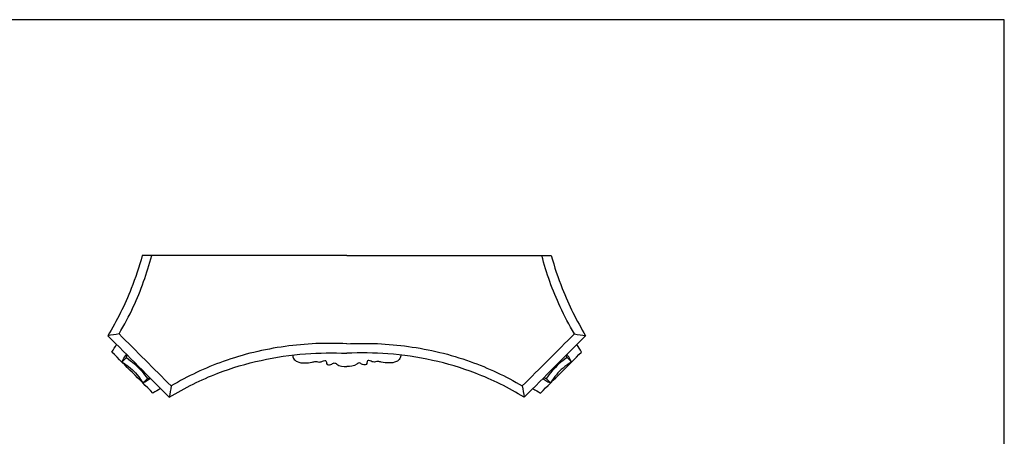
# Model space of a CAD drawing. Units: millimetres. Extents: x 9081 to 10181, y -4524 to -2424.
# Drawn here: x 9596 to 10181, y -2672 to -2424 of the extents above; entities that cross this region are included whole.
import ezdxf

# ---------------------------------------------------------------- set-up
doc = ezdxf.new("R2010")
doc.units = ezdxf.units.MM
doc.header["$MEASUREMENT"] = 0
doc.layers.add('Default', color=7, linetype='Continuous', true_color=0xffffff)

msp = doc.modelspace()

# ---------------------------------------------------------------- linework, layer by layer
at = {"layer": 'Default'}
for p, q in [((10181.42, -2424.32), (9081.42, -2424.32)), ((10181.42, -4524.32), (10181.42, -2424.32)), ((9790.48, -2564.65), (9668.88, -2564.65)), ((9790.48, -2564.65), (9912.08, -2564.65)), ((9659.49, -2625.35), (9656.91, -2627.94)), ((9921.48, -2625.35), (9924.05, -2627.94)), ((9669.39, -2640.42), (9671.99, -2637.85)), ((9911.57, -2640.42), (9908.98, -2637.85))]:
    msp.add_line(p, q, dxfattribs=at)
for points, knots in [([(9668.88, -2564.65), (9667.07, -2571.3), (9661.6, -2587.78), (9653.84, -2603.38), (9648.44, -2612.32)], [0, 0, 0, 0, 12.152015, 30.581183, 30.581183, 30.581183, 30.581183]), ([(9655.12, -2611.23), (9658.22, -2606.02), (9666.09, -2591.09), (9671.79, -2575.1), (9674.51, -2564.65)], [0, 0, 0, 0, 10.701601, 29.745368, 29.745368, 29.745368, 29.745368]), ([(9925.84, -2611.23), (9922.75, -2606.02), (9914.87, -2591.09), (9909.17, -2575.1), (9906.45, -2564.65)], [0, 0, 0, 0, 10.701601, 29.745368, 29.745368, 29.745368, 29.745368]), ([(9912.08, -2564.65), (9913.9, -2571.3), (9919.37, -2587.78), (9927.13, -2603.38), (9932.53, -2612.32)], [0, 0, 0, 0, 12.152015, 30.581183, 30.581183, 30.581183, 30.581183]), ([(9790.48, -2617.11), (9778.27, -2616.48), (9753.29, -2617.56), (9717.8, -2626.04), (9695.93, -2636.41), (9686.1, -2642.21)], [0, 0, 0, 0, 21.568732, 43.833181, 63.966921, 63.966921, 63.966921, 63.966921]), ([(9790.48, -2617.11), (9802.69, -2616.48), (9827.67, -2617.56), (9863.17, -2626.04), (9885.04, -2636.41), (9894.86, -2642.21)], [0, 0, 0, 0, 21.568732, 43.833181, 63.966921, 63.966921, 63.966921, 63.966921]), ([(9685.01, -2648.9), (9694.19, -2643.29), (9719.87, -2630.46), (9756.36, -2622.75), (9782.33, -2622.34), (9790.48, -2622.73)], [0, 0, 0, 0, 18.981391, 50.354231, 64.748532, 64.748532, 64.748532, 64.748532]), ([(9895.95, -2648.9), (9886.77, -2643.29), (9861.09, -2630.46), (9824.6, -2622.75), (9798.63, -2622.34), (9790.48, -2622.73)], [0, 0, 0, 0, 18.981391, 50.354231, 64.748532, 64.748532, 64.748532, 64.748532]), ([(9656.91, -2627.94), (9657.12, -2627.46), (9657.84, -2625.9), (9658.77, -2624.44), (9659.5, -2623.49)], [0, 0, 0, 0, 0.926416, 3.033051, 3.033051, 3.033051, 3.033051]), ([(9656.91, -2627.94), (9657.86, -2628.54), (9660.3, -2630.23), (9664.17, -2633.27), (9667.14, -2637.1), (9668.83, -2639.54), (9669.39, -2640.42)], [0, 0, 0, 0, 1.979903, 5.237649, 8.620568, 10.474569, 10.474569, 10.474569, 10.474569]), ([(9659.49, -2625.35), (9659.52, -2625.1), (9659.65, -2624.59), (9659.87, -2624.11), (9660.01, -2623.88)], [0, 0, 0, 0, 0.4425493, 0.9233724, 0.9233724, 0.9233724, 0.9233724]), ([(9659.49, -2625.35), (9661.17, -2626.51), (9664.32, -2628.98), (9668.49, -2633.2), (9670.89, -2636.27), (9671.99, -2637.85)], [0, 0, 0, 0, 3.601632, 7.047044, 10.449876, 10.449876, 10.449876, 10.449876]), ([(9758.36, -2623.83), (9758.38, -2624.54), (9758.73, -2626.22), (9761.4, -2628.29), (9765.45, -2628.63), (9769.14, -2628.26), (9772.18, -2627.38), (9774.81, -2628.48), (9776.57, -2626.92), (9778.59, -2627.2), (9778.04, -2629.61), (9781.24, -2629.87), (9782.53, -2628.33), (9783.88, -2628.64), (9785.77, -2630.46), (9788.46, -2630.73), (9790.48, -2630.54)], [0, 0, 0, 0, 1.250726, 2.865817, 5.535208, 8.219004, 9.42592, 11.027356, 12.685721, 13.137965, 14.127171, 15.650933, 16.948611, 17.360095, 17.935066, 21.509124, 21.509124, 21.509124, 21.509124]), ([(9822.6, -2623.83), (9822.59, -2624.54), (9822.23, -2626.22), (9819.57, -2628.29), (9815.51, -2628.63), (9811.82, -2628.26), (9808.79, -2627.38), (9806.15, -2628.48), (9804.4, -2626.92), (9802.37, -2627.2), (9802.92, -2629.61), (9799.72, -2629.87), (9798.44, -2628.33), (9797.08, -2628.64), (9795.2, -2630.46), (9792.5, -2630.73), (9790.48, -2630.54)], [0, 0, 0, 0, 1.250726, 2.865817, 5.535208, 8.219004, 9.42592, 11.027356, 12.685721, 13.137965, 14.127171, 15.650933, 16.948611, 17.360095, 17.935066, 21.509124, 21.509124, 21.509124, 21.509124]), ([(9921.48, -2625.35), (9919.8, -2626.51), (9916.64, -2628.98), (9912.47, -2633.2), (9910.08, -2636.27), (9908.98, -2637.85)], [0, 0, 0, 0, 3.601632, 7.047044, 10.449876, 10.449876, 10.449876, 10.449876]), ([(9924.05, -2627.94), (9923.1, -2628.54), (9920.66, -2630.23), (9916.79, -2633.27), (9913.83, -2637.1), (9912.14, -2639.54), (9911.57, -2640.42)], [0, 0, 0, 0, 1.979903, 5.237649, 8.620568, 10.474569, 10.474569, 10.474569, 10.474569]), ([(9921.48, -2625.35), (9921.44, -2625.1), (9921.31, -2624.59), (9921.09, -2624.11), (9920.95, -2623.88)], [0, 0, 0, 0, 0.4425493, 0.9233724, 0.9233724, 0.9233724, 0.9233724]), ([(9924.05, -2627.94), (9923.84, -2627.46), (9923.12, -2625.9), (9922.19, -2624.44), (9921.47, -2623.49)], [0, 0, 0, 0, 0.926416, 3.033051, 3.033051, 3.033051, 3.033051]), ([(9673.87, -2637.82), (9673.1, -2638.4), (9671.61, -2639.36), (9670.01, -2640.12), (9669.26, -2640.42)], [0, 0, 0, 0, 1.696088, 3.120435, 3.120435, 3.120435, 3.120435]), ([(9671.99, -2637.85), (9672.26, -2637.79), (9672.74, -2637.63), (9673.17, -2637.37), (9673.35, -2637.24)], [0, 0, 0, 0, 0.4957298, 0.8857518, 0.8857518, 0.8857518, 0.8857518]), ([(9907.09, -2637.82), (9907.86, -2638.4), (9909.35, -2639.36), (9910.95, -2640.12), (9911.7, -2640.42)], [0, 0, 0, 0, 1.696088, 3.120435, 3.120435, 3.120435, 3.120435]), ([(9908.98, -2637.85), (9908.7, -2637.79), (9908.22, -2637.63), (9907.79, -2637.37), (9907.61, -2637.24)], [0, 0, 0, 0, 0.4957298, 0.8857518, 0.8857518, 0.8857518, 0.8857518])]:
    msp.add_open_spline(points, degree=3, knots=knots, dxfattribs=at)
for points in [[(9655.12, -2611.23), (9652.89, -2611.6), (9650.66, -2611.96), (9648.44, -2612.32)], [(9648.44, -2612.32), (9660.63, -2624.52), (9672.82, -2636.71), (9685.01, -2648.9)], [(9686.1, -2642.21), (9675.78, -2631.89), (9665.45, -2621.56), (9655.12, -2611.23)], [(9894.86, -2642.21), (9905.19, -2631.89), (9915.51, -2621.56), (9925.84, -2611.23)], [(9932.53, -2612.32), (9920.33, -2624.52), (9908.14, -2636.71), (9895.95, -2648.9)], [(9925.84, -2611.23), (9928.07, -2611.6), (9930.3, -2611.96), (9932.53, -2612.32)], [(9650.9, -2622.06), (9651.8, -2620.55), (9652.7, -2619.03), (9653.6, -2617.51)], [(9675.27, -2646.43), (9667.15, -2638.31), (9659.03, -2630.19), (9650.9, -2622.06)], [(9905.69, -2646.43), (9913.81, -2638.31), (9921.94, -2630.19), (9930.06, -2622.06)], [(9930.06, -2622.06), (9929.16, -2620.55), (9928.26, -2619.03), (9927.36, -2617.51)], [(9679.8, -2643.75), (9678.29, -2644.64), (9676.78, -2645.54), (9675.27, -2646.43)], [(9686.1, -2642.21), (9685.74, -2644.44), (9685.38, -2646.67), (9685.01, -2648.9)], [(9894.86, -2642.21), (9895.22, -2644.44), (9895.59, -2646.67), (9895.95, -2648.9)], [(9901.16, -2643.75), (9902.67, -2644.64), (9904.18, -2645.54), (9905.69, -2646.43)]]:
    msp.add_open_spline(points, degree=3, dxfattribs=at)

doc.saveas('drawing.dxf')
